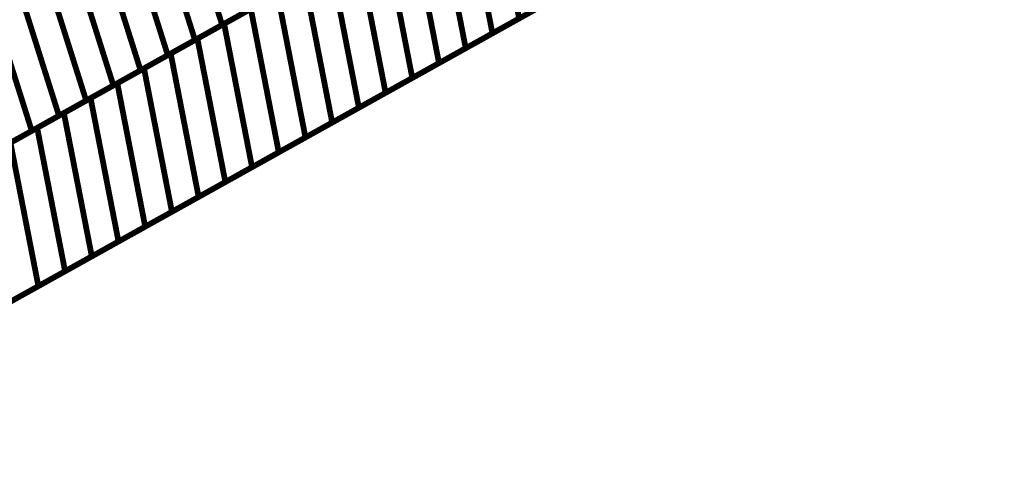
# Model space of a CAD drawing. Extents: x -3.64 to 2.97, y -0.17 to 5.64.
# Drawn here: x 2.46 to 2.97, y 0.19 to 0.42 of the extents above; entities that cross this region are included whole.
import ezdxf

# ---------------------------------------------------------------- set-up
doc = ezdxf.new("R2010")
doc.units = 0
doc.header["$MEASUREMENT"] = 0

msp = doc.modelspace()

# ---------------------------------------------------------------- linework, layer by layer
at = {"color": 139}
for p, q in [((2.542555, 0.49063), (2.565453, 0.418335)), ((2.528406, 0.48276), (2.551307, 0.410465)), ((2.514256, 0.47489), (2.537157, 0.402594)), ((2.537157, 0.402594), (2.514256, 0.47489)), ((2.50011, 0.46702), (2.523012, 0.394724)), ((2.523012, 0.394724), (2.50011, 0.46702)), ((2.485961, 0.45915), (2.508862, 0.386854)), ((2.508862, 0.386854), (2.485961, 0.45915)), ((2.471811, 0.45128), (2.494713, 0.378984)), ((2.494713, 0.378984), (2.471811, 0.45128)), ((2.457661, 0.443409), (2.480563, 0.371114)), ((2.480563, 0.371114), (2.457661, 0.443409)), ((2.443516, 0.435539), (2.466417, 0.363244)), ((2.466417, 0.363244), (2.443516, 0.435539)), ((2.566476, 0.418902), (2.594264, 0.434358)), ((2.594264, 0.434358), (2.608783, 0.359831)), ((2.552583, 0.411173), (2.58037, 0.426634)), ((2.58037, 0.426634), (2.59489, 0.352106)), ((2.565453, 0.418335), (2.537157, 0.402594)), ((2.538689, 0.403445), (2.566476, 0.418902)), ((2.566476, 0.418902), (2.580996, 0.344374)), ((2.580996, 0.344374), (2.566476, 0.418902)), ((2.551307, 0.410465), (2.523012, 0.394724)), ((2.524795, 0.395717), (2.552583, 0.411173)), ((2.552583, 0.411173), (2.567102, 0.336646)), ((2.567102, 0.336646), (2.552583, 0.411173)), ((2.537157, 0.402594), (2.508862, 0.386854)), ((2.510902, 0.387988), (2.538689, 0.403445)), ((2.538689, 0.403445), (2.553209, 0.328917)), ((2.553209, 0.328917), (2.538689, 0.403445)), ((2.523012, 0.394724), (2.494713, 0.378984)), ((2.497008, 0.38026), (2.524795, 0.395717)), ((2.524795, 0.395717), (2.539315, 0.321189)), ((2.539315, 0.321189), (2.524795, 0.395717)), ((2.508862, 0.386854), (2.480563, 0.371114)), ((2.483114, 0.372531), (2.510902, 0.387988)), ((2.510902, 0.387988), (2.525421, 0.313461)), ((2.525421, 0.313461), (2.510902, 0.387988)), ((2.46922, 0.364803), (2.497008, 0.38026)), ((2.497008, 0.38026), (2.511528, 0.305732)), ((2.511528, 0.305732), (2.497008, 0.38026)), ((2.494713, 0.378984), (2.466417, 0.363244)), ((2.480563, 0.371114), (2.452268, 0.35537)), ((2.455327, 0.357075), (2.483114, 0.372531)), ((2.483114, 0.372531), (2.497634, 0.298004)), ((2.497634, 0.298004), (2.483114, 0.372531)), ((2.441433, 0.349346), (2.46922, 0.364803)), ((2.46922, 0.364803), (2.48374, 0.290276)), ((2.48374, 0.290276), (2.46922, 0.364803)), ((2.466417, 0.363244), (2.438118, 0.347504)), ((2.608783, 0.359831), (2.580996, 0.344374)), ((2.455327, 0.357075), (2.469846, 0.282547)), ((2.469846, 0.282547), (2.455327, 0.357075)), ((2.59489, 0.352106), (2.567102, 0.336646)), ((2.580996, 0.344374), (2.553209, 0.328917)), ((2.567102, 0.336646), (2.539315, 0.321189)), ((2.553209, 0.328917), (2.525421, 0.313461)), ((2.539315, 0.321189), (2.511528, 0.305732)), ((2.525421, 0.313461), (2.497634, 0.298004)), ((2.511528, 0.305732), (2.48374, 0.290276)), ((2.497634, 0.298004), (2.469846, 0.282547)), ((2.48374, 0.290276), (2.455953, 0.274819)), ((2.469846, 0.282547), (2.442059, 0.267091))]:
    msp.add_line(p, q, dxfattribs=at)
at = {"color": 129}
for p, q in [((2.565453, 0.418335), (2.542555, 0.49063)), ((2.69152, 0.488461), (2.706039, 0.413933)), ((2.551307, 0.410465), (2.528406, 0.48276)), ((2.677626, 0.480732), (2.692146, 0.406205)), ((2.692146, 0.406205), (2.677626, 0.480732)), ((2.663732, 0.473004), (2.678252, 0.398476)), ((2.678252, 0.398476), (2.663732, 0.473004)), ((2.649839, 0.465276), (2.664358, 0.390748)), ((2.664358, 0.390748), (2.649839, 0.465276)), ((2.635945, 0.457547), (2.650465, 0.38302)), ((2.650465, 0.38302), (2.635945, 0.457547)), ((2.622051, 0.449819), (2.636571, 0.375291)), ((2.636571, 0.375291), (2.622051, 0.449819)), ((2.608157, 0.442091), (2.622677, 0.367563)), ((2.622677, 0.367563), (2.608157, 0.442091)), ((2.593752, 0.434075), (2.565453, 0.418335)), ((2.608783, 0.359831), (2.594264, 0.434358)), ((2.579606, 0.426205), (2.551307, 0.410465)), ((2.59489, 0.352106), (2.58037, 0.426634)), ((2.719933, 0.421661), (2.692146, 0.406205)), ((2.706039, 0.413933), (2.678252, 0.398476)), ((2.692146, 0.406205), (2.664358, 0.390748)), ((2.678252, 0.398476), (2.650465, 0.38302)), ((2.664358, 0.390748), (2.636571, 0.375291)), ((2.650465, 0.38302), (2.622677, 0.367563)), ((2.636571, 0.375291), (2.608783, 0.359831)), ((2.622677, 0.367563), (2.59489, 0.352106))]:
    msp.add_line(p, q, dxfattribs=at)
at = {"color": 128}
for p, q in [((2.706039, 0.413933), (2.69152, 0.488461)), ((2.733827, 0.42939), (2.706039, 0.413933))]:
    msp.add_line(p, q, dxfattribs=at)
at = {"color": 0}
msp.add_lwpolyline([(2.302331, 0.189362, 0.003, 0.003, 0), (2.970815, 0.56122, 0.003, 0.003, 0)], format="xyseb", dxfattribs=at)
msp.add_lwpolyline([(2.302331, 0.189362, 0.003, 0.003, 0), (2.970815, 0.56122, 0.003, 0.003, 0)], format="xyseb", dxfattribs=at)
at = {"color": 129}
for points in [[(2.705413, 0.496189, 0.003, 0.003, 0), (2.719933, 0.421661, 0.003, 0.003, 0)], [(2.565453, 0.418335, 0.003, 0.003, 0), (2.542555, 0.49063, 0.003, 0.003, 0)], [(2.69152, 0.488461, 0.003, 0.003, 0), (2.706039, 0.413933, 0.003, 0.003, 0)], [(2.551307, 0.410465, 0.003, 0.003, 0), (2.528406, 0.48276, 0.003, 0.003, 0)], [(2.677626, 0.480732, 0.003, 0.003, 0), (2.692146, 0.406205, 0.003, 0.003, 0)], [(2.692146, 0.406205, 0.003, 0.003, 0), (2.677626, 0.480732, 0.003, 0.003, 0)], [(2.663732, 0.473004, 0.003, 0.003, 0), (2.678252, 0.398476, 0.003, 0.003, 0)], [(2.678252, 0.398476, 0.003, 0.003, 0), (2.663732, 0.473004, 0.003, 0.003, 0)], [(2.649839, 0.465276, 0.003, 0.003, 0), (2.664358, 0.390748, 0.003, 0.003, 0)], [(2.664358, 0.390748, 0.003, 0.003, 0), (2.649839, 0.465276, 0.003, 0.003, 0)], [(2.635945, 0.457547, 0.003, 0.003, 0), (2.650465, 0.38302, 0.003, 0.003, 0)], [(2.650465, 0.38302, 0.003, 0.003, 0), (2.635945, 0.457547, 0.003, 0.003, 0)], [(2.622051, 0.449819, 0.003, 0.003, 0), (2.636571, 0.375291, 0.003, 0.003, 0)], [(2.636571, 0.375291, 0.003, 0.003, 0), (2.622051, 0.449819, 0.003, 0.003, 0)], [(2.608157, 0.442091, 0.003, 0.003, 0), (2.622677, 0.367563, 0.003, 0.003, 0)], [(2.622677, 0.367563, 0.003, 0.003, 0), (2.608157, 0.442091, 0.003, 0.003, 0)], [(2.593752, 0.434075, 0.003, 0.003, 0), (2.565453, 0.418335, 0.003, 0.003, 0)], [(2.608783, 0.359831, 0.003, 0.003, 0), (2.594264, 0.434358, 0.003, 0.003, 0)], [(2.579606, 0.426205, 0.003, 0.003, 0), (2.551307, 0.410465, 0.003, 0.003, 0)], [(2.59489, 0.352106, 0.003, 0.003, 0), (2.58037, 0.426634, 0.003, 0.003, 0)], [(2.719933, 0.421661, 0.003, 0.003, 0), (2.692146, 0.406205, 0.003, 0.003, 0)], [(2.706039, 0.413933, 0.003, 0.003, 0), (2.678252, 0.398476, 0.003, 0.003, 0)], [(2.692146, 0.406205, 0.003, 0.003, 0), (2.664358, 0.390748, 0.003, 0.003, 0)], [(2.678252, 0.398476, 0.003, 0.003, 0), (2.650465, 0.38302, 0.003, 0.003, 0)], [(2.664358, 0.390748, 0.003, 0.003, 0), (2.636571, 0.375291, 0.003, 0.003, 0)], [(2.650465, 0.38302, 0.003, 0.003, 0), (2.622677, 0.367563, 0.003, 0.003, 0)], [(2.636571, 0.375291, 0.003, 0.003, 0), (2.608783, 0.359831, 0.003, 0.003, 0)], [(2.622677, 0.367563, 0.003, 0.003, 0), (2.59489, 0.352106, 0.003, 0.003, 0)]]:
    msp.add_lwpolyline(points, format="xyseb", dxfattribs=at)
at = {"color": 128}
for points in [[(2.719933, 0.421661, 0.003, 0.003, 0), (2.705413, 0.496189, 0.003, 0.003, 0)], [(2.706039, 0.413933, 0.003, 0.003, 0), (2.69152, 0.488461, 0.003, 0.003, 0)], [(2.74772, 0.437118, 0.003, 0.003, 0), (2.719933, 0.421661, 0.003, 0.003, 0)], [(2.733827, 0.42939, 0.003, 0.003, 0), (2.706039, 0.413933, 0.003, 0.003, 0)]]:
    msp.add_lwpolyline(points, format="xyseb", dxfattribs=at)
at = {"color": 139}
for points in [[(2.542555, 0.49063, 0.003, 0.003, 0), (2.565453, 0.418335, 0.003, 0.003, 0)], [(2.528406, 0.48276, 0.003, 0.003, 0), (2.551307, 0.410465, 0.003, 0.003, 0)], [(2.514256, 0.47489, 0.003, 0.003, 0), (2.537157, 0.402594, 0.003, 0.003, 0)], [(2.537157, 0.402594, 0.003, 0.003, 0), (2.514256, 0.47489, 0.003, 0.003, 0)], [(2.50011, 0.46702, 0.003, 0.003, 0), (2.523012, 0.394724, 0.003, 0.003, 0)], [(2.523012, 0.394724, 0.003, 0.003, 0), (2.50011, 0.46702, 0.003, 0.003, 0)], [(2.485961, 0.45915, 0.003, 0.003, 0), (2.508862, 0.386854, 0.003, 0.003, 0)], [(2.508862, 0.386854, 0.003, 0.003, 0), (2.485961, 0.45915, 0.003, 0.003, 0)], [(2.471811, 0.45128, 0.003, 0.003, 0), (2.494713, 0.378984, 0.003, 0.003, 0)], [(2.494713, 0.378984, 0.003, 0.003, 0), (2.471811, 0.45128, 0.003, 0.003, 0)], [(2.457661, 0.443409, 0.003, 0.003, 0), (2.480563, 0.371114, 0.003, 0.003, 0)], [(2.480563, 0.371114, 0.003, 0.003, 0), (2.457661, 0.443409, 0.003, 0.003, 0)], [(2.443516, 0.435539, 0.003, 0.003, 0), (2.466417, 0.363244, 0.003, 0.003, 0)], [(2.466417, 0.363244, 0.003, 0.003, 0), (2.443516, 0.435539, 0.003, 0.003, 0)], [(2.566476, 0.418902, 0.003, 0.003, 0), (2.594264, 0.434358, 0.003, 0.003, 0)], [(2.594264, 0.434358, 0.003, 0.003, 0), (2.608783, 0.359831, 0.003, 0.003, 0)], [(2.552583, 0.411173, 0.003, 0.003, 0), (2.58037, 0.426634, 0.003, 0.003, 0)], [(2.58037, 0.426634, 0.003, 0.003, 0), (2.59489, 0.352106, 0.003, 0.003, 0)], [(2.538689, 0.403445, 0.003, 0.003, 0), (2.566476, 0.418902, 0.003, 0.003, 0)], [(2.566476, 0.418902, 0.003, 0.003, 0), (2.580996, 0.344374, 0.003, 0.003, 0)], [(2.580996, 0.344374, 0.003, 0.003, 0), (2.566476, 0.418902, 0.003, 0.003, 0)], [(2.565453, 0.418335, 0.003, 0.003, 0), (2.537157, 0.402594, 0.003, 0.003, 0)], [(2.551307, 0.410465, 0.003, 0.003, 0), (2.523012, 0.394724, 0.003, 0.003, 0)], [(2.524795, 0.395717, 0.003, 0.003, 0), (2.552583, 0.411173, 0.003, 0.003, 0)], [(2.552583, 0.411173, 0.003, 0.003, 0), (2.567102, 0.336646, 0.003, 0.003, 0)], [(2.567102, 0.336646, 0.003, 0.003, 0), (2.552583, 0.411173, 0.003, 0.003, 0)], [(2.510902, 0.387988, 0.003, 0.003, 0), (2.538689, 0.403445, 0.003, 0.003, 0)], [(2.538689, 0.403445, 0.003, 0.003, 0), (2.553209, 0.328917, 0.003, 0.003, 0)], [(2.553209, 0.328917, 0.003, 0.003, 0), (2.538689, 0.403445, 0.003, 0.003, 0)], [(2.537157, 0.402594, 0.003, 0.003, 0), (2.508862, 0.386854, 0.003, 0.003, 0)], [(2.523012, 0.394724, 0.003, 0.003, 0), (2.494713, 0.378984, 0.003, 0.003, 0)], [(2.497008, 0.38026, 0.003, 0.003, 0), (2.524795, 0.395717, 0.003, 0.003, 0)], [(2.524795, 0.395717, 0.003, 0.003, 0), (2.539315, 0.321189, 0.003, 0.003, 0)], [(2.539315, 0.321189, 0.003, 0.003, 0), (2.524795, 0.395717, 0.003, 0.003, 0)], [(2.483114, 0.372531, 0.003, 0.003, 0), (2.510902, 0.387988, 0.003, 0.003, 0)], [(2.510902, 0.387988, 0.003, 0.003, 0), (2.525421, 0.313461, 0.003, 0.003, 0)], [(2.525421, 0.313461, 0.003, 0.003, 0), (2.510902, 0.387988, 0.003, 0.003, 0)], [(2.508862, 0.386854, 0.003, 0.003, 0), (2.480563, 0.371114, 0.003, 0.003, 0)], [(2.494713, 0.378984, 0.003, 0.003, 0), (2.466417, 0.363244, 0.003, 0.003, 0)], [(2.46922, 0.364803, 0.003, 0.003, 0), (2.497008, 0.38026, 0.003, 0.003, 0)], [(2.497008, 0.38026, 0.003, 0.003, 0), (2.511528, 0.305732, 0.003, 0.003, 0)], [(2.511528, 0.305732, 0.003, 0.003, 0), (2.497008, 0.38026, 0.003, 0.003, 0)], [(2.455327, 0.357075, 0.003, 0.003, 0), (2.483114, 0.372531, 0.003, 0.003, 0)], [(2.483114, 0.372531, 0.003, 0.003, 0), (2.497634, 0.298004, 0.003, 0.003, 0)], [(2.497634, 0.298004, 0.003, 0.003, 0), (2.483114, 0.372531, 0.003, 0.003, 0)], [(2.480563, 0.371114, 0.003, 0.003, 0), (2.452268, 0.35537, 0.003, 0.003, 0)], [(2.466417, 0.363244, 0.003, 0.003, 0), (2.438118, 0.347504, 0.003, 0.003, 0)], [(2.441433, 0.349346, 0.003, 0.003, 0), (2.46922, 0.364803, 0.003, 0.003, 0)], [(2.46922, 0.364803, 0.003, 0.003, 0), (2.48374, 0.290276, 0.003, 0.003, 0)], [(2.48374, 0.290276, 0.003, 0.003, 0), (2.46922, 0.364803, 0.003, 0.003, 0)], [(2.455327, 0.357075, 0.003, 0.003, 0), (2.469846, 0.282547, 0.003, 0.003, 0)], [(2.469846, 0.282547, 0.003, 0.003, 0), (2.455327, 0.357075, 0.003, 0.003, 0)], [(2.608783, 0.359831, 0.003, 0.003, 0), (2.580996, 0.344374, 0.003, 0.003, 0)], [(2.59489, 0.352106, 0.003, 0.003, 0), (2.567102, 0.336646, 0.003, 0.003, 0)], [(2.580996, 0.344374, 0.003, 0.003, 0), (2.553209, 0.328917, 0.003, 0.003, 0)], [(2.567102, 0.336646, 0.003, 0.003, 0), (2.539315, 0.321189, 0.003, 0.003, 0)], [(2.553209, 0.328917, 0.003, 0.003, 0), (2.525421, 0.313461, 0.003, 0.003, 0)], [(2.539315, 0.321189, 0.003, 0.003, 0), (2.511528, 0.305732, 0.003, 0.003, 0)], [(2.525421, 0.313461, 0.003, 0.003, 0), (2.497634, 0.298004, 0.003, 0.003, 0)], [(2.511528, 0.305732, 0.003, 0.003, 0), (2.48374, 0.290276, 0.003, 0.003, 0)], [(2.497634, 0.298004, 0.003, 0.003, 0), (2.469846, 0.282547, 0.003, 0.003, 0)], [(2.48374, 0.290276, 0.003, 0.003, 0), (2.455953, 0.274819, 0.003, 0.003, 0)], [(2.469846, 0.282547, 0.003, 0.003, 0), (2.442059, 0.267091, 0.003, 0.003, 0)]]:
    msp.add_lwpolyline(points, format="xyseb", dxfattribs=at)

doc.saveas('drawing.dxf')
